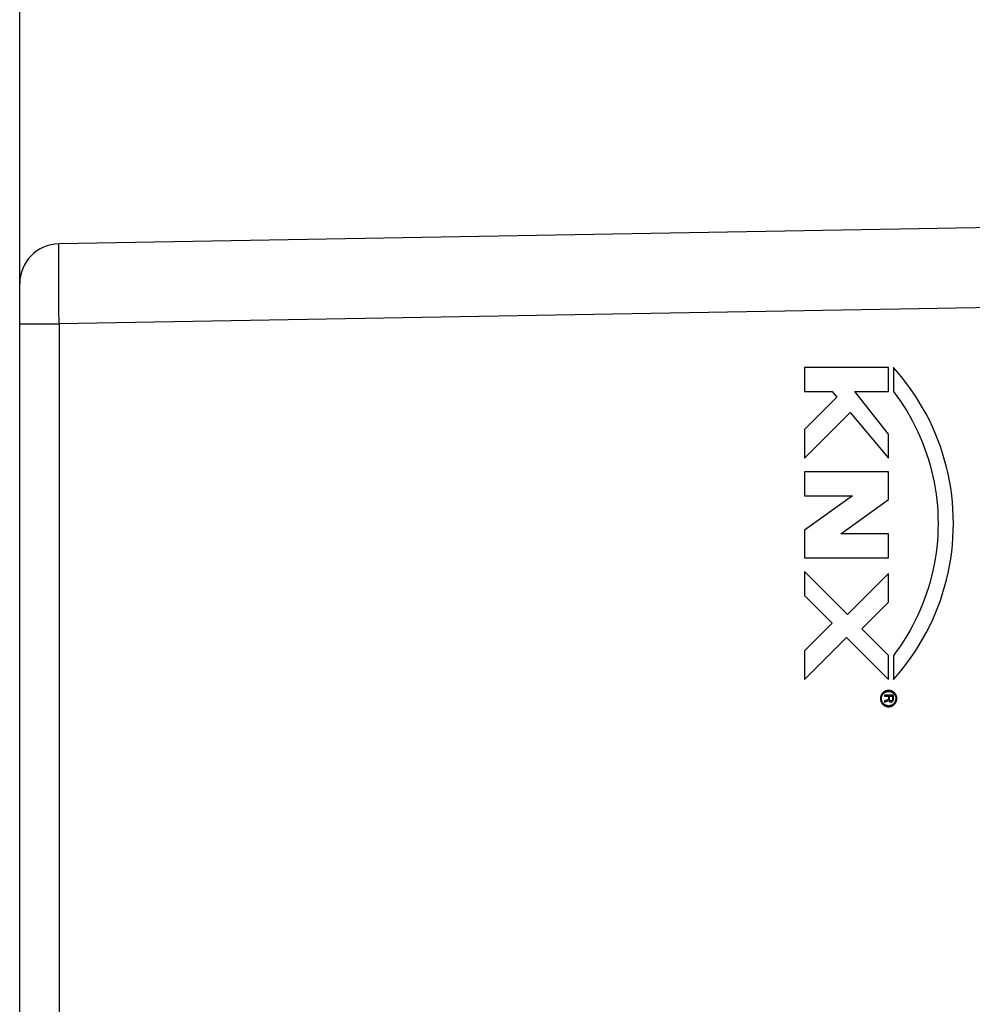
# Model space of a CAD drawing. Units: millimetres. Extents: x -33 to 111, y -24 to 50.
# Drawn here: x 64 to 88, y 1 to 25 of the extents above; entities that cross this region are included whole.
import ezdxf

# ---------------------------------------------------------------- set-up
doc = ezdxf.new("R2010")
doc.units = ezdxf.units.MM
doc.header["$LTSCALE"] = 16.335
doc.layers.get('0').update_dxf_attribs({"linetype": 'CONTINUOUS'})
doc.layers.add('ASSI', color=7, linetype='CONTINUOUS')
doc.layers.add('CURVE', color=7, linetype='CONTINUOUS')
doc.styles.get("Standard").update_dxf_attribs({"font": 'txt', "width": 0.8})
doc.dimstyles.new('DIMSTYLE_1', dxfattribs={"dimtxt": 3, "dimasz": 3, "dimexe": 0.18, "dimexo": 0.0625, "dimgap": 0.09, "dimtad": 1, "dimdsep": 46, "dimtxsty": 'STANDARD', "dimblk": '_FILLED', "dimblk1": '_FILLED', "dimblk2": '_FILLED', "dimcen": 0.09, "dimadec": 0, "dimazin": 0, "dimtfac": 1, "dimtofl": 0, "dimtmove": 0, "dimatfit": 3, "dimldrblk": '_FILLED', "dimfxl": 1, "dimtolj": 1, "dimarcsym": 0})
doc.dimstyles.new('DIMSTYLE_2', dxfattribs={"dimtxt": 3, "dimasz": 3, "dimexe": 0.18, "dimexo": 0.0625, "dimgap": 0.09, "dimtad": 1, "dimdec": 1, "dimdsep": 46, "dimtxsty": 'STANDARD', "dimblk": '_FILLED', "dimblk1": '_FILLED', "dimblk2": '_FILLED', "dimcen": 0.09, "dimadec": 0, "dimazin": 0, "dimtfac": 1, "dimtdec": 1, "dimtofl": 0, "dimtmove": 0, "dimatfit": 3, "dimldrblk": '_FILLED', "dimfxl": 1, "dimtolj": 1, "dimarcsym": 0})

# ---------------------------------------------------------------- blocks, each defined once
blk = doc.blocks.new('_FILLED')
at = {"color": 0, "linetype": 'BYBLOCK'}
blk.add_solid([(0, 0), (-1, 0.3167), (-1, -0.3167)], dxfattribs=at)
blk = doc.blocks.new('*D2')
at = {"color": 7, "linetype": 'CONTINUOUS'}
for p, q in [((63.87, 18.317), (63.87, 37.622)), ((100.87, 25.465), (100.87, 37.622)), ((63.87, 36.122), (82.37, 36.122)), ((100.87, 36.122), (82.37, 36.122))]:
    blk.add_line(p, q, dxfattribs=at)
at = {"color": 7, "linetype": 'CONTINUOUS', "xscale": 3, "yscale": 3, "zscale": 3, "rotation": 180}
blk.add_blockref('_FILLED', (63.87, 36.122), dxfattribs=at)
at = {"color": 7, "linetype": 'CONTINUOUS', "xscale": 3, "yscale": 3, "zscale": 3}
blk.add_blockref('_FILLED', (100.87, 36.122), dxfattribs=at)
blk = doc.blocks.new('*D3')
at = {"color": 7, "linetype": 'CONTINUOUS'}
for p, q in [((63.87, 18.317), (63.87, 47.622)), ((110.986, 6.951), (110.986, 47.622)), ((63.87, 46.122), (87.428, 46.122)), ((110.986, 46.122), (87.428, 46.122))]:
    blk.add_line(p, q, dxfattribs=at)
at = {"color": 7, "linetype": 'CONTINUOUS', "xscale": 3, "yscale": 3, "zscale": 3, "rotation": 180}
blk.add_blockref('_FILLED', (63.87, 46.122), dxfattribs=at)
at = {"color": 7, "linetype": 'CONTINUOUS', "xscale": 3, "yscale": 3, "zscale": 3}
blk.add_blockref('_FILLED', (110.986, 46.122), dxfattribs=at)

msp = doc.modelspace()

# ---------------------------------------------------------------- linework, layer by layer
at = {"layer": 'ASSI', "color": 7, "linetype": 'CONTINUOUS'}
for p, q in [((99.87, 20.428), (64.853, 19.817)), ((63.87, -17.361), (63.87, 18.817))]:
    msp.add_line(p, q, dxfattribs=at)
at = {"layer": 'ASSI', "color": 253, "linetype": 'CONTINUOUS'}
for p, q in [((64.847, 19.678), (64.848, 19.728)), ((64.845, 19.283), (64.846, 19.469)), ((64.846, 19.469), (64.847, 19.596)), ((64.847, 19.596), (64.847, 19.678)), ((64.845, 19.064), (64.845, 19.283)), ((64.846, 18.817), (64.845, 19.064)), ((64.848, 18.501), (64.846, 18.817)), ((64.85, 18.164), (64.848, 18.501)), ((99.87, 18.428), (64.853, 17.817)), ((64.853, 17.817), (64.85, 18.164)), ((63.87, 17.817), (64.853, 17.817)), ((64.853, 17.817), (64.853, -2.968))]:
    msp.add_line(p, q, dxfattribs=at)
msp.add_lwpolyline([(64.848, 19.728), (64.849, 19.755), (64.849, 19.766), (64.849, 19.777), (64.85, 19.786), (64.85, 19.794), (64.851, 19.801), (64.851, 19.807), (64.851, 19.811), (64.852, 19.814), (64.852, 19.816), (64.853, 19.817)], dxfattribs=at)
at = {"layer": 'ASSI', "color": 7, "linetype": 'CONTINUOUS'}
msp.add_arc((64.87, 18.817), 1, 91, 180, dxfattribs=at)
at = {"layer": 'CURVE', "color": 253, "linetype": 'CONTINUOUS'}
for p, q in [((83.486, 16.728), (83.486, 16.128)), ((85.585, 16.728), (83.486, 16.728)), ((85.585, 16.128), (85.585, 16.728)), ((85.705, 16.728), (85.705, 16.128)), ((83.486, 16.128), (84.176, 16.128)), ((84.176, 16.128), (84.294, 15.988)), ((85.585, 15.06), (84.745, 16.128)), ((84.745, 16.128), (85.585, 16.128)), ((84.294, 15.988), (83.486, 15.18)), ((83.486, 14.46), (84.623, 15.598)), ((84.623, 15.598), (85.585, 14.46)), ((83.486, 15.18), (83.486, 14.46)), ((85.585, 14.46), (85.585, 15.06)), ((83.486, 14.118), (83.486, 13.518)), ((85.585, 14.118), (83.486, 14.118)), ((85.585, 13.428), (85.585, 14.118)), ((84.682, 13.518), (83.486, 12.658)), ((83.486, 13.518), (84.682, 13.518)), ((84.389, 12.568), (85.585, 13.428)), ((83.486, 12.658), (83.486, 11.968)), ((85.585, 12.568), (84.389, 12.568)), ((85.585, 11.968), (85.585, 12.568)), ((83.486, 11.968), (85.585, 11.968)), ((83.486, 11.626), (83.486, 11.026)), ((84.559, 10.552), (83.486, 11.626)), ((85.585, 11.578), (84.559, 10.552)), ((85.585, 10.858), (85.585, 11.578)), ((83.486, 11.026), (84.176, 10.336)), ((84.919, 10.192), (85.585, 10.858)), ((84.176, 10.336), (83.486, 9.646)), ((85.585, 9.526), (84.919, 10.192)), ((83.486, 8.926), (84.536, 9.976)), ((84.536, 9.976), (85.585, 8.926)), ((83.486, 9.646), (83.486, 8.926)), ((85.585, 8.926), (85.585, 9.526)), ((85.705, 9.528), (85.705, 8.928)), ((85.48, 8.538), (85.48, 8.51)), ((85.705, 8.538), (85.48, 8.538)), ((85.48, 8.51), (85.581, 8.51)), ((85.581, 8.43), (85.48, 8.392)), ((85.48, 8.36), (85.59, 8.402)), ((85.48, 8.392), (85.48, 8.36)), ((85.581, 8.51), (85.581, 8.43)), ((85.59, 8.402), (85.6, 8.383)), ((85.6, 8.383), (85.619, 8.369)), ((85.609, 8.421), (85.609, 8.51)), ((85.609, 8.51), (85.681, 8.51)), ((85.614, 8.406), (85.609, 8.421)), ((85.624, 8.397), (85.614, 8.406)), ((85.619, 8.369), (85.633, 8.364)), ((85.638, 8.392), (85.624, 8.397)), ((85.653, 8.392), (85.638, 8.392)), ((85.667, 8.397), (85.653, 8.392)), ((85.653, 8.364), (85.667, 8.369)), ((85.676, 8.406), (85.667, 8.397)), ((85.667, 8.369), (85.686, 8.383)), ((85.681, 8.421), (85.676, 8.406)), ((85.681, 8.51), (85.681, 8.421)), ((85.686, 8.383), (85.7, 8.402)), ((85.7, 8.402), (85.705, 8.425)), ((85.705, 8.425), (85.705, 8.538)), ((85.633, 8.364), (85.653, 8.364))]:
    msp.add_line(p, q, dxfattribs=at)
for points in [[(85.705, 8.928), (85.822, 9.062), (85.935, 9.199), (86.044, 9.34), (86.149, 9.484), (86.249, 9.631), (86.344, 9.782), (86.435, 9.935), (86.521, 10.091), (86.603, 10.249), (86.679, 10.41), (86.75, 10.573), (86.817, 10.738), (86.878, 10.905), (86.934, 11.074), (86.985, 11.245), (87.031, 11.417), (87.072, 11.591), (87.107, 11.765), (87.137, 11.941), (87.161, 12.117), (87.18, 12.294), (87.194, 12.472), (87.202, 12.65), (87.205, 12.828), (87.202, 13.006), (87.194, 13.184), (87.18, 13.361), (87.161, 13.538), (87.137, 13.715), (87.107, 13.89), (87.072, 14.065), (87.031, 14.238), (86.985, 14.41), (86.934, 14.581), (86.878, 14.75), (86.817, 14.917), (86.75, 15.082), (86.679, 15.245), (86.603, 15.406), (86.521, 15.565), (86.435, 15.721), (86.344, 15.874), (86.249, 16.024), (86.149, 16.171), (86.044, 16.316), (85.935, 16.456), (85.822, 16.594), (85.705, 16.728)], [(85.705, 16.128), (85.793, 16.009), (85.878, 15.888), (85.959, 15.765), (86.038, 15.64), (86.112, 15.512), (86.183, 15.383), (86.251, 15.251), (86.315, 15.118), (86.376, 14.983), (86.432, 14.847), (86.485, 14.709), (86.534, 14.57), (86.58, 14.429), (86.621, 14.287), (86.659, 14.144), (86.693, 14.001), (86.723, 13.856), (86.749, 13.71), (86.771, 13.564), (86.789, 13.418), (86.803, 13.271), (86.813, 13.123), (86.819, 12.975), (86.821, 12.828), (86.819, 12.68), (86.813, 12.532), (86.803, 12.385), (86.789, 12.238), (86.771, 12.091), (86.749, 11.945), (86.723, 11.8), (86.693, 11.655), (86.659, 11.511), (86.621, 11.368), (86.58, 11.226), (86.534, 11.086), (86.485, 10.947), (86.432, 10.809), (86.376, 10.672), (86.315, 10.537), (86.251, 10.404), (86.183, 10.273), (86.112, 10.143), (86.038, 10.016), (85.959, 9.89), (85.878, 9.767), (85.793, 9.646), (85.705, 9.528)], [(85.585, 8.656), (85.577, 8.656), (85.569, 8.655), (85.561, 8.655), (85.553, 8.653), (85.546, 8.652), (85.538, 8.65), (85.53, 8.648), (85.522, 8.646), (85.515, 8.643), (85.507, 8.641), (85.5, 8.637), (85.493, 8.634), (85.486, 8.63), (85.479, 8.626), (85.472, 8.622), (85.466, 8.617), (85.459, 8.612), (85.453, 8.607), (85.447, 8.602), (85.441, 8.596), (85.436, 8.591), (85.43, 8.585), (85.425, 8.578), (85.42, 8.572), (85.416, 8.566), (85.411, 8.559), (85.407, 8.552), (85.404, 8.545), (85.4, 8.538), (85.397, 8.53), (85.394, 8.523), (85.391, 8.515), (85.389, 8.507), (85.387, 8.5), (85.385, 8.492), (85.384, 8.484), (85.383, 8.476), (85.382, 8.468), (85.381, 8.46), (85.381, 8.452), (85.381, 8.444), (85.382, 8.436), (85.383, 8.428), (85.384, 8.42), (85.385, 8.412), (85.387, 8.404), (85.389, 8.396), (85.391, 8.389), (85.394, 8.381), (85.397, 8.374), (85.4, 8.366), (85.404, 8.359), (85.407, 8.352), (85.411, 8.345), (85.416, 8.338), (85.42, 8.332), (85.425, 8.325), (85.43, 8.319), (85.436, 8.313), (85.441, 8.307), (85.447, 8.302), (85.453, 8.297), (85.459, 8.292), (85.466, 8.287), (85.472, 8.282), (85.479, 8.278), (85.486, 8.274), (85.493, 8.27), (85.5, 8.267), (85.507, 8.263), (85.515, 8.26), (85.522, 8.258), (85.53, 8.256), (85.538, 8.254), (85.546, 8.252), (85.553, 8.25), (85.561, 8.249), (85.569, 8.249), (85.577, 8.248), (85.585, 8.248)], [(85.585, 8.272), (85.578, 8.272), (85.571, 8.273), (85.564, 8.273), (85.557, 8.274), (85.55, 8.275), (85.543, 8.277), (85.537, 8.279), (85.53, 8.281), (85.523, 8.283), (85.517, 8.286), (85.51, 8.288), (85.504, 8.291), (85.497, 8.295), (85.491, 8.298), (85.485, 8.302), (85.48, 8.306), (85.474, 8.31), (85.469, 8.315), (85.463, 8.32), (85.458, 8.324), (85.453, 8.33), (85.449, 8.335), (85.444, 8.34), (85.44, 8.346), (85.436, 8.352), (85.432, 8.358), (85.428, 8.364), (85.425, 8.37), (85.422, 8.376), (85.419, 8.383), (85.416, 8.389), (85.414, 8.396), (85.412, 8.403), (85.41, 8.41), (85.409, 8.417), (85.407, 8.424), (85.407, 8.431), (85.406, 8.438), (85.405, 8.445), (85.405, 8.452), (85.405, 8.459), (85.406, 8.466), (85.407, 8.473), (85.407, 8.48), (85.409, 8.487), (85.41, 8.494), (85.412, 8.501), (85.414, 8.508), (85.416, 8.514), (85.419, 8.521), (85.422, 8.528), (85.425, 8.534), (85.428, 8.54), (85.432, 8.546), (85.436, 8.552), (85.44, 8.558), (85.444, 8.564), (85.449, 8.569), (85.453, 8.574), (85.458, 8.579), (85.463, 8.584), (85.469, 8.589), (85.474, 8.593), (85.48, 8.598), (85.485, 8.602), (85.491, 8.606), (85.497, 8.609), (85.504, 8.612), (85.51, 8.616), (85.517, 8.618), (85.523, 8.621), (85.53, 8.623), (85.537, 8.625), (85.543, 8.627), (85.55, 8.629), (85.557, 8.63), (85.564, 8.631), (85.571, 8.631), (85.578, 8.632), (85.585, 8.632)], [(85.585, 8.248), (85.593, 8.248), (85.601, 8.249), (85.609, 8.249), (85.617, 8.25), (85.625, 8.252), (85.633, 8.254), (85.64, 8.256), (85.648, 8.258), (85.656, 8.26), (85.663, 8.263), (85.67, 8.267), (85.678, 8.27), (85.685, 8.274), (85.691, 8.278), (85.698, 8.282), (85.705, 8.287), (85.711, 8.292), (85.717, 8.297), (85.723, 8.302), (85.729, 8.307), (85.735, 8.313), (85.74, 8.319), (85.745, 8.325), (85.75, 8.332), (85.755, 8.338), (85.759, 8.345), (85.763, 8.352), (85.767, 8.359), (85.77, 8.366), (85.773, 8.374), (85.776, 8.381), (85.779, 8.389), (85.781, 8.396), (85.783, 8.404), (85.785, 8.412), (85.787, 8.42), (85.788, 8.428), (85.788, 8.436), (85.789, 8.444), (85.789, 8.452), (85.789, 8.46), (85.788, 8.468), (85.788, 8.476), (85.787, 8.484), (85.785, 8.492), (85.783, 8.5), (85.781, 8.507), (85.779, 8.515), (85.776, 8.523), (85.773, 8.53), (85.77, 8.538), (85.767, 8.545), (85.763, 8.552), (85.759, 8.559), (85.755, 8.566), (85.75, 8.572), (85.745, 8.578), (85.74, 8.585), (85.735, 8.591), (85.729, 8.596), (85.723, 8.602), (85.717, 8.607), (85.711, 8.612), (85.705, 8.617), (85.698, 8.622), (85.691, 8.626), (85.685, 8.63), (85.678, 8.634), (85.67, 8.637), (85.663, 8.641), (85.656, 8.643), (85.648, 8.646), (85.64, 8.648), (85.633, 8.65), (85.625, 8.652), (85.617, 8.653), (85.609, 8.655), (85.601, 8.655), (85.593, 8.656), (85.585, 8.656)], [(85.585, 8.632), (85.592, 8.632), (85.599, 8.631), (85.606, 8.631), (85.613, 8.63), (85.62, 8.629), (85.627, 8.627), (85.634, 8.625), (85.641, 8.623), (85.647, 8.621), (85.654, 8.618), (85.66, 8.616), (85.667, 8.612), (85.673, 8.609), (85.679, 8.606), (85.685, 8.602), (85.691, 8.598), (85.696, 8.593), (85.702, 8.589), (85.707, 8.584), (85.712, 8.579), (85.717, 8.574), (85.722, 8.569), (85.726, 8.564), (85.731, 8.558), (85.735, 8.552), (85.738, 8.546), (85.742, 8.54), (85.745, 8.534), (85.748, 8.528), (85.751, 8.521), (85.754, 8.514), (85.756, 8.508), (85.758, 8.501), (85.76, 8.494), (85.762, 8.487), (85.763, 8.48), (85.764, 8.473), (85.765, 8.466), (85.765, 8.459), (85.765, 8.452), (85.765, 8.445), (85.765, 8.438), (85.764, 8.431), (85.763, 8.424), (85.762, 8.417), (85.76, 8.41), (85.758, 8.403), (85.756, 8.396), (85.754, 8.389), (85.751, 8.383), (85.748, 8.376), (85.745, 8.37), (85.742, 8.364), (85.738, 8.358), (85.735, 8.352), (85.731, 8.346), (85.726, 8.34), (85.722, 8.335), (85.717, 8.33), (85.712, 8.324), (85.707, 8.32), (85.702, 8.315), (85.696, 8.31), (85.691, 8.306), (85.685, 8.302), (85.679, 8.298), (85.673, 8.295), (85.667, 8.291), (85.66, 8.288), (85.654, 8.286), (85.647, 8.283), (85.641, 8.281), (85.634, 8.279), (85.627, 8.277), (85.62, 8.275), (85.613, 8.274), (85.606, 8.273), (85.599, 8.273), (85.592, 8.272), (85.585, 8.272)]]:
    msp.add_lwpolyline(points, dxfattribs=at)

# ---------------------------------------------------------------- dimensions: what is measured, and where the dimension line sits
at = {"color": 7, "linetype": 'CONTINUOUS'}
for base, p2, dimstyle, picture, middle in [((110.986, 46.122), (110.986, 6.951), 'DIMSTYLE_2', '*D3', (83.357, 46.872)), ((100.87, 36.122), (100.87, 25.465), 'DIMSTYLE_1', '*D2', (80.12, 36.872))]:
    dim = msp.add_linear_dim(base=base, p1=(63.87, 18.317), p2=p2, dimstyle=dimstyle, dxfattribs=at)
    dim.commit()
    dim.dimension.update_dxf_attribs({"geometry": picture, "text_midpoint": middle, "dimtype": 160})

doc.saveas('drawing.dxf')
